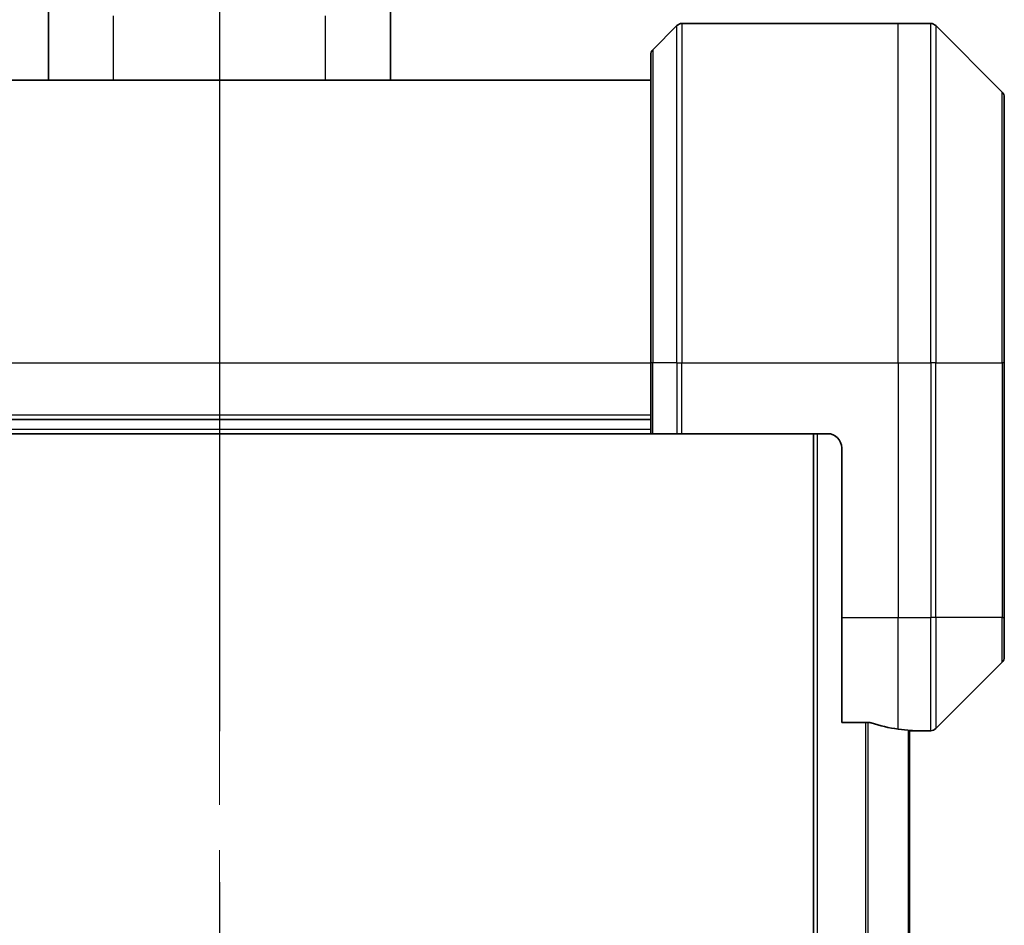
# Model space of a CAD drawing. Units: millimetres. Extents: x 65 to 7359, y 36 to 1441.
# Drawn here: x 2693 to 2763, y 769 to 833 of the extents above; entities that cross this region are included whole.
import ezdxf

# ---------------------------------------------------------------- set-up
doc = ezdxf.new("R2010")
doc.units = ezdxf.units.MM
doc.header["$LTSCALE"] = 4.5
doc.linetypes.add('CHAIN', pattern=[0.3543, 0.2362, -0.0295, 0.0591, -0.0295])
doc.layers.get('Defpoints').update_dxf_attribs({"lineweight": 25})
for name, color, linetype, lineweight in [('Centerline (ISO)', 131, 'Continuous', 18), ('Dimension (ISO)', 7, 'Continuous', 18), ('Section Line (ISO)', 7, 'CHAIN', 25), ('Visible (ISO)', 7, 'Continuous', 35), ('Visible Narrow (ISO)', 7, 'Continuous', 25)]:
    doc.layers.add(name, color=color, linetype=linetype, lineweight=lineweight)
doc.styles.add('Note Text (TK)', font='MS PGothic.ttf')
doc.dimstyles.new('Default - Method 1b (TK)', dxfattribs={"dimscale": 4.5, "dimtxt": 2.5, "dimasz": 2.5, "dimexe": 1, "dimexo": 1.5, "dimgap": 1, "dimtad": 1, "dimtoh": 1, "dimdsep": 46, "dimtxsty": 'Note Text (TK)', "dimblk": 'OPEN', "dimcen": 0.09, "dimdle": 5, "dimclrd": 100, "dimclre": 100, "dimclrt": 7, "dimadec": 1, "dimazin": 1, "dimtfac": 1, "dimtmove": 0, "dimatfit": 3, "dimldrblk": 'OPEN', "dimfxl": 1, "dimtolj": 1, "dimlwd": -1, "dimlwe": -1, "dimarcsym": 0})

# ---------------------------------------------------------------- blocks, each defined once
blk = doc.blocks.new('2dTransSection3')
at = {"layer": 'Section Line (ISO)', "linetype": 'CHAIN', "ltscale": 16.093882}
blk.add_line((180.868, 174.368), (180.868, 119.348), dxfattribs=at)
blk = doc.blocks.new('_Open')
at = {"color": 0, "linetype": 'ByBlock', "lineweight": -2}
for p, q in [((-1, 0.1667), (0, 0)), ((-1, -0.1667), (0, 0)), ((0, 0), (-1, 0))]:
    blk.add_line(p, q, dxfattribs=at)
blk = doc.blocks.new('*D50')
at = {"layer": 'Defpoints', "color": 0}
for p in [(2651.881, 889.33), (2651.881, 827.121), (2762.881, 827.121)]:
    blk.add_point(p, dxfattribs=at)
at = {"layer": 'Dimension (ISO)', "color": 100}
for p, q in [((2651.881, 833.871), (2651.881, 893.83)), ((2762.881, 833.871), (2762.881, 893.83)), ((2749.381, 889.33), (2665.381, 889.33))]:
    blk.add_line(p, q, dxfattribs=at)
at = {"layer": 'Dimension (ISO)', "color": 100, "xscale": 13.5, "yscale": 13.5, "zscale": 13.5, "rotation": 180}
blk.add_blockref('_Open', (2651.881, 889.33), dxfattribs=at)
at = {"layer": 'Dimension (ISO)', "color": 100, "xscale": 13.5, "yscale": 13.5, "zscale": 13.5}
blk.add_blockref('_Open', (2762.881, 889.33), dxfattribs=at)
at = {"layer": 'Dimension (ISO)', "color": 7, "insert": (2696.452, 900.055), "char_height": 11.25, "attachment_point": 4, "style": 'Note Text (TK)'}
blk.add_mtext('\\A1;\\fMS PGothic|b0|i0;{\\H12.4500;111', dxfattribs=at)

msp = doc.modelspace()

# ---------------------------------------------------------------- linework, layer by layer
at = {"layer": 'Centerline (ISO)', "linetype": 'CHAIN', "ltscale": 23.990969}
msp.add_line((2707.381, 840.828), (2707.381, 615.828), dxfattribs=at)
at = {"layer": 'Visible (ISO)'}
for p, q in [((2695.281, 828.328), (2695.281, 834.048)), ((2719.481, 828.328), (2719.481, 834.048)), ((2739.734, 832.182), (2738.027, 830.475)), ((2740.088, 832.328), (2755.381, 832.328)), ((2755.381, 832.328), (2757.674, 832.328)), ((2762.734, 827.475), (2758.027, 832.182)), ((2737.881, 808.328), (2737.881, 830.121)), ((2737.881, 828.328), (2676.881, 828.328)), ((2762.881, 827.121), (2762.881, 808.328)), ((2737.881, 808.328), (2737.881, 803.328)), ((2762.881, 790.328), (2762.881, 808.328)), ((2676.881, 804.328), (2737.881, 804.328)), ((2676.881, 803.328), (2737.881, 803.328)), ((2738.027, 803.328), (2737.881, 803.328)), ((2738.027, 803.328), (2739.734, 803.328)), ((2740.088, 803.328), (2739.734, 803.328)), ((2750.381, 803.328), (2740.088, 803.328)), ((2749.381, 803.328), (2749.381, 653.328)), ((2751.381, 802.328), (2751.381, 790.328)), ((2751.381, 782.912), (2751.381, 790.328)), ((2762.881, 790.328), (2762.881, 787.535)), ((2758.027, 782.475), (2762.734, 787.182)), ((2751.381, 782.912), (2753.272, 782.912)), ((2756.181, 674.3), (2756.181, 782.356)), ((2756.181, 782.328), (2756.381, 782.328)), ((2756.381, 782.328), (2756.381, 782.336)), ((2756.381, 782.328), (2757.674, 782.328))]:
    msp.add_line(p, q, dxfattribs=at)
for centre, radius, start, end in [((2740.088, 831.828), 0.5, 90, 135), ((2757.674, 831.828), 0.5, 45, 90), ((2738.381, 830.121), 0.5, 135, 180), ((2762.381, 827.121), 0.5, 0, 45), ((2750.381, 802.328), 1, 0, 90), ((2762.381, 787.535), 0.5, 315, 0), ((2757.674, 782.828), 0.5, 270, 315)]:
    msp.add_arc(centre, radius, start, end, dxfattribs=at)
for start_param, end_param in [(1.195758, 1.403348), (1.403348, 1.496985)]:
    msp.add_ellipse((2756.981, 790.328), major_axis=(-9.6, 0), ratio=0.833333, start_param=start_param, end_param=end_param, dxfattribs=at)
for points, knots in [([(2753.464, 782.884), (2753.442, 782.892), (2753.415, 782.898), (2753.35, 782.909), (2753.31, 782.912), (2753.272, 782.912)], [-0.02018365, -0.02018365, -0.02018365, -0.02018365, -0.01127593, -0.01127593, 0, 0, 0, 0]), ([(2756.381, 782.336), (2756.381, 782.338), (2756.373, 782.34), (2756.343, 782.345), (2756.32, 782.347), (2756.287, 782.349), (2756.28, 782.35), (2756.273, 782.35)], [0.13567322, 0.13567322, 0.13567322, 0.13567322, 0.14699442, 0.14699442, 0.15831562, 0.15831562, 0.16098903, 0.16098903, 0.16098903, 0.16098903])]:
    msp.add_open_spline(points, degree=3, knots=knots, dxfattribs=at)
at = {"layer": 'Visible Narrow (ISO)'}
for p, q in [((2699.881, 828.328), (2699.881, 832.869)), ((2714.881, 828.328), (2714.881, 832.869)), ((2739.734, 808.328), (2739.734, 832.182)), ((2740.088, 832.328), (2740.088, 808.328)), ((2755.381, 808.328), (2755.381, 832.328)), ((2757.674, 808.328), (2757.674, 832.328)), ((2758.027, 832.182), (2758.027, 808.328)), ((2738.027, 830.475), (2738.027, 808.328)), ((2762.734, 808.328), (2762.734, 827.475)), ((2676.881, 808.328), (2737.881, 808.328)), ((2738.027, 808.328), (2737.881, 808.328)), ((2738.027, 803.328), (2738.027, 808.328)), ((2739.734, 808.328), (2738.027, 808.328)), ((2739.734, 808.328), (2740.088, 808.328)), ((2739.734, 808.328), (2739.734, 803.328)), ((2740.088, 808.328), (2755.381, 808.328)), ((2740.088, 803.328), (2740.088, 808.328)), ((2755.381, 808.328), (2755.381, 790.328)), ((2755.381, 808.328), (2757.674, 808.328)), ((2757.674, 808.328), (2757.674, 790.328)), ((2758.027, 808.328), (2757.674, 808.328)), ((2758.027, 790.328), (2758.027, 808.328)), ((2758.027, 808.328), (2762.734, 808.328)), ((2762.881, 808.328), (2762.734, 808.328)), ((2762.734, 808.328), (2762.734, 790.328)), ((2737.881, 804.628), (2676.881, 804.628)), ((2737.881, 803.628), (2676.881, 803.628)), ((2749.681, 653.328), (2749.681, 803.328)), ((2751.381, 790.328), (2755.381, 790.328)), ((2755.381, 782.44), (2755.381, 790.328)), ((2755.381, 790.328), (2757.674, 790.328)), ((2758.027, 790.328), (2757.674, 790.328)), ((2757.674, 782.328), (2757.674, 790.328)), ((2758.027, 790.328), (2758.027, 782.475)), ((2762.734, 790.328), (2758.027, 790.328)), ((2762.734, 790.328), (2762.881, 790.328)), ((2762.734, 787.182), (2762.734, 790.328)), ((2753.072, 782.912), (2753.072, 673.745)), ((2753.264, 673.745), (2753.264, 782.912)), ((2756.073, 782.364), (2756.073, 674.292))]:
    msp.add_line(p, q, dxfattribs=at)

# ---------------------------------------------------------------- block references
at = {"layer": 'Section Line (ISO)', "xscale": 5, "yscale": 5, "zscale": 5}
msp.add_blockref('2dTransSection3', (1803.043, -4), dxfattribs=at)

# ---------------------------------------------------------------- dimensions: what is measured, and where the dimension line sits
at = {"layer": 'Dimension (ISO)', "color": 100}
dim = msp.add_linear_dim(base=(2651.881, 889.33), p1=(2762.881, 827.121), p2=(2651.881, 827.121), text='\\fMS PGothic|b0|i0;{\\H12.4500;<>', dimstyle='Default - Method 1b (TK)', override={"dimasz": 3, "dimgap": 1, "dimdec": 0, "dimtol": 0, "dimlim": 0, "dimtp": 0, "dimtm": 0, "dimtdec": 0, "dimtofl": 0, "dimatfit": 1}, dxfattribs=at)
dim.commit()
dim.dimension.update_dxf_attribs({"geometry": '*D50', "text_midpoint": (2707.381, 889.33), "dimtype": 160})

doc.saveas('drawing.dxf')
